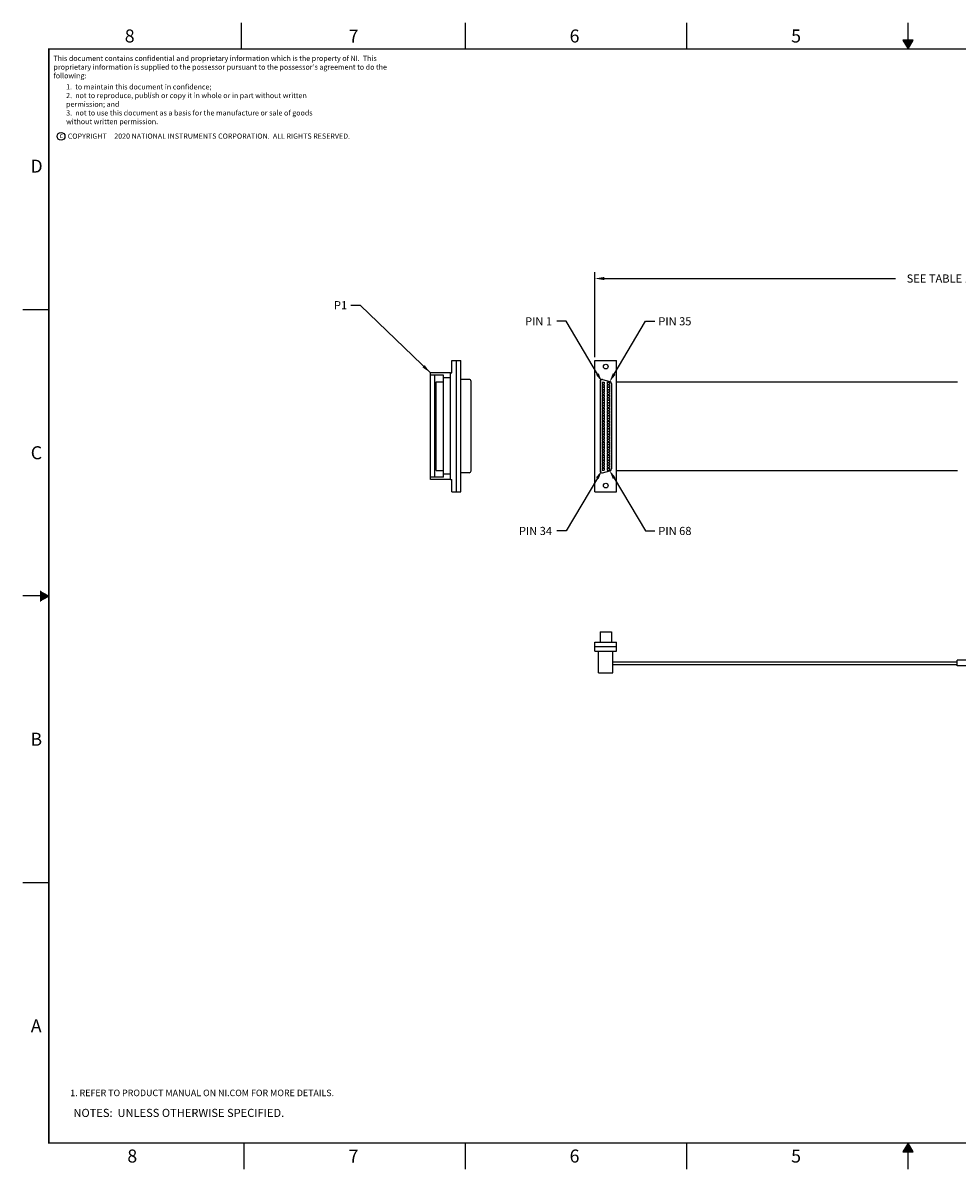
# Model space of a CAD drawing. Units: millimetres. Extents: x -13 to 851, y 19 to 578.
# Drawn here: x -13 to 443, y 19 to 578 of the extents above; entities that cross this region are included whole.
import ezdxf
from ezdxf.enums import TextEntityAlignment as Align

# ---------------------------------------------------------------- set-up
doc = ezdxf.new("R2010")
doc.units = ezdxf.units.MM
doc.header["$PDMODE"] = 3
for name, color, linetype in [('DIM', 2, 'Continuous'), ('DSIZE', 5, 'Continuous'), ('OBJ', 1, 'Continuous'), ('TEXT', 3, 'Continuous')]:
    doc.layers.add(name, color=color, linetype=linetype)
doc.styles.add('ROMANS', font='romans.shx')
doc.styles.add('SIMPLEX', font='SIMPLEX')
doc.dimstyles.get("Standard").update_dxf_attribs({"dimtxt": 3.96875, "dimasz": 4.572, "dimexe": 3.175, "dimexo": 1.5875, "dimgap": 2.286, "dimtad": 0, "dimtih": 1, "dimtoh": 1, "dimdec": 3, "dimzin": 4, "dimdsep": 46, "dimtxsty": 'ROMANS', "dimcen": 0, "dimclrd": 256, "dimclre": 256, "dimclrt": 3, "dimadec": 0, "dimazin": 1, "dimtfac": 1, "dimtdec": 3, "dimtofl": 0, "dimtmove": 0, "dimatfit": 1, "dimfxl": 1, "dimtolj": 1, "dimtzin": 0, "dimlwd": -1, "dimlwe": -1, "dimarcsym": 0})

# ---------------------------------------------------------------- blocks, each defined once
blk = doc.blocks.new('Dsizeh_r9')
at = {"layer": 'DSIZE'}
for p, q in [((94.48, 533.9), (94.48, 546.6)), ((203.7, 533.9), (203.7, 546.6)), ((311.65, 533.9), (311.65, 546.6)), ((419.6, 533.9), (419.6, 546.6)), ((422.09, 538.21), (417.11, 538.21)), ((417.11, 538.21), (419.6, 533.9)), ((417.25, 537.96), (421.95, 537.96)), ((417.4, 537.71), (421.8, 537.71)), ((417.55, 537.46), (421.65, 537.46)), ((417.69, 537.2), (421.51, 537.2)), ((417.84, 536.95), (421.36, 536.95)), ((417.99, 536.69), (421.21, 536.69)), ((419.6, 533.9), (422.09, 538.21)), ((418.13, 536.44), (421.07, 536.44)), ((418.28, 536.19), (420.92, 536.19)), ((418.43, 535.93), (420.77, 535.93)), ((418.57, 535.68), (420.63, 535.68)), ((418.72, 535.42), (420.48, 535.42)), ((418.87, 535.17), (420.33, 535.17)), ((419.01, 534.92), (420.19, 534.92)), ((419.16, 534.66), (420.04, 534.66)), ((419.31, 534.41), (419.89, 534.41)), ((419.45, 534.15), (419.75, 534.15)), ((-12.2, 406.9), (0.5, 406.9)), ((-3.81, 269.49), (-3.46, 269.49)), ((-3.81, 269.23), (-3.02, 269.23)), ((-3.81, 268.98), (-2.58, 268.98)), ((-3.81, 268.72), (-2.14, 268.72)), ((-3.81, 268.47), (-1.7, 268.47)), ((0.5, 267.2), (-12.2, 267.2)), ((-3.81, 268.22), (-1.26, 268.22)), ((-3.81, 267.96), (-0.82, 267.96)), ((-3.81, 267.71), (-0.38, 267.71)), ((-3.81, 267.45), (0.06, 267.45)), ((-3.81, 267.2), (0.5, 267.2)), ((-3.81, 266.95), (0.06, 266.95)), ((-3.81, 266.69), (-0.38, 266.69)), ((-3.81, 266.44), (-0.82, 266.44)), ((-3.81, 266.18), (-1.26, 266.18)), ((-3.81, 265.93), (-1.7, 265.93)), ((-3.81, 265.68), (-2.14, 265.68)), ((-3.81, 265.42), (-2.58, 265.42)), ((-3.81, 265.17), (-3.02, 265.17)), ((-3.81, 264.91), (-3.46, 264.91)), ((-12.2, 127.5), (0.5, 127.5)), ((95.75, -12.2), (95.75, 0.5)), ((203.7, -12.2), (203.7, 0.5)), ((311.65, -12.2), (311.65, 0.5)), ((419.6, 0.5), (417.11, -3.81)), ((419.45, 0.25), (419.75, 0.25)), ((422.09, -3.81), (419.6, 0.5)), ((419.6, -12.2), (419.6, 0.5)), ((417.11, -3.81), (422.09, -3.81)), ((417.25, -3.56), (421.95, -3.56)), ((417.4, -3.31), (421.8, -3.31)), ((417.55, -3.06), (421.65, -3.06)), ((417.69, -2.8), (421.51, -2.8)), ((417.84, -2.55), (421.36, -2.55)), ((417.99, -2.29), (421.21, -2.29)), ((418.13, -2.04), (421.07, -2.04)), ((418.28, -1.79), (420.92, -1.79)), ((418.43, -1.53), (420.77, -1.53)), ((418.57, -1.28), (420.63, -1.28)), ((418.72, -1.02), (420.48, -1.02)), ((418.87, -0.77), (420.33, -0.77)), ((419.01, -0.52), (420.19, -0.52)), ((419.16, -0.26), (420.04, -0.26)), ((419.31, -0.01), (419.89, -0.01))]:
    blk.add_line(p, q, dxfattribs=at)
at = {"layer": 'DSIZE', "const_width": 0.762}
blk.add_lwpolyline([(0.5, 0.5), (838.7, 0.5), (838.7, 533.9), (0.5, 533.9)], close=True, dxfattribs=at)
at = {"layer": 'DSIZE'}
blk.add_circle((6.41, 491.31), 1.92, dxfattribs=at)
at = {"layer": 'TEXT', "color": 5}
for s, height, style, p in [('8', 6.35, 'ROMANS', (37.48, 537.06)), ('7', 6.35, 'ROMANS', (146.7, 537.04)), ('6', 6.35, 'ROMANS', (254.49, 537.05)), ('5', 6.35, 'ROMANS', (362.57, 537.05)), ('c', 2.54, 'SIMPLEX', (5.65, 490.46)), ('COPYRIGHT', 2.54, 'SIMPLEX', (9.68, 490.12)), ('D', 6.35, 'ROMANS', (-8.53, 473.6)), ('C', 6.35, 'ROMANS', (-8.38, 333.86)), ('B', 6.35, 'ROMANS', (-8.53, 194.2)), ('A', 6.35, 'ROMANS', (-8.35, 54.46)), ('8', 6.35, 'ROMANS', (38.74, -9.01)), ('7', 6.35, 'ROMANS', (146.69, -9.03)), ('6', 6.35, 'ROMANS', (254.48, -9.02)), ('5', 6.35, 'ROMANS', (362.56, -9.02))]:
    blk.add_text(s, height=height, dxfattribs=dict(at, style=style)).set_placement(p)
at = {"layer": 'TEXT', "color": 5, "char_height": 2.54, "attachment_point": 1, "style": 'ROMANS'}
for s, insert, width in [("This document contains confidential and proprietary information which is the property of NI.  This proprietary information is supplied to the possessor pursuant to the possessor's agreement to do the following:", (2.71, 530.59), 172.2244), ('1.  to maintain this document in confidence;\\P2.  not to reproduce, publish or copy it in whole or in part without written\\P   permission; and\\P3.  not to use this document as a basis for the manufacture or sale of goods\\P   without written permission.', (8.89, 516.71), 170.7601)]:
    blk.add_mtext(s, dxfattribs=dict(at, insert=insert, width=width))
at = {"layer": 'TEXT', "color": 5, "style": 'ROMANS', "flags": 4}
for tag, p in [('COPYRIGHT', (32.36, 491.41)), ('COPYRIGHT_SECOND_LINE', (9.42, 486.54))]:
    blk.add_attdef(tag, text='', height=2.54, dxfattribs=at).set_placement(p, align=Align.MIDDLE_LEFT)
at = {"layer": 'TEXT', "style": 'ROMANS', "flags": 4}
for tag, width, p, p2 in [('1ST', 9.571935, (710.18, 37.37), (837.53, 37.37)), ('2ND', 8.748297, (710.18, 29.34), (837.15, 29.34)), ('3RD', 8.896573, (710.18, 21.82), (837.15, 21.82))]:
    blk.add_attdef(tag, text='', height=5.08, dxfattribs=dict(at, width=width)).set_placement(p, p2, align=Align.FIT)
for tag, height, p in [('1ST', 5.08, (773.24, 39.86)), ('2ND', 5.08, (773.24, 31.88)), ('1ST', 5.08, (773.24, 36.08)), ('2ND', 5.08, (773.09, 28.15)), ('3RD', 5.08, (773.24, 24.34)), ('DRAWING_#', 6.35, (789.3, 11.14)), ('SCALE', 3.97, (732.04, 3.82)), ('SH', 3.97, (810.53, 3.88)), ('SH_#', 3.97, (823.54, 3.88))]:
    blk.add_attdef(tag, text='', height=height, dxfattribs=at).set_placement(p, align=Align.MIDDLE_CENTER)
blk.add_attdef('NOTES', text='', height=3.97, dxfattribs=at).set_placement((12.44, 15.18), align=Align.MIDDLE_LEFT)
blk = doc.blocks.new('*D10')
at = {"layer": 'Defpoints', "color": 0, "transparency": 16777216}
for p in [(573.87, 452.93), (266.48, 412.98), (573.87, 412.98)]:
    blk.add_point(p, dxfattribs=at)
at = {"layer": 'DIM', "transparency": 16777216}
for p, q in [((266.48, 414.57), (266.48, 456.11)), ((271.05, 452.93), (413.09, 452.93)), ((569.29, 452.93), (455.27, 452.93)), ((573.87, 414.57), (573.87, 456.11))]:
    blk.add_line(p, q, dxfattribs=at)
for points in [[(271.05, 453.7), (271.05, 452.17), (266.48, 452.93)], [(569.29, 453.7), (569.29, 452.17), (573.87, 452.93)]]:
    blk.add_solid(points, dxfattribs=at)
at = {"layer": 'DIM', "color": 3, "transparency": 16777216, "insert": (434.18, 452.93), "char_height": 3.9688, "attachment_point": 5, "style": 'ROMANS'}
blk.add_mtext('\\A1;SEE TABLE 1', dxfattribs=at)

msp = doc.modelspace()

# ---------------------------------------------------------------- linework, layer by layer
for p, q in [((269.9748, 402.438), (270.9908, 402.438)), ((269.9748, 402.438), (269.9748, 401.422)), ((270.9908, 402.438), (270.9908, 401.422)), ((272.5148, 402.438), (273.5308, 402.438)), ((272.5148, 402.438), (272.5148, 401.422)), ((273.5308, 402.438), (273.5308, 401.422)), ((269.9748, 401.422), (270.9908, 401.422)), ((269.9748, 401.168), (270.9908, 401.168)), ((269.9748, 401.168), (269.9748, 400.152)), ((269.9748, 400.152), (270.9908, 400.152)), ((269.9748, 399.898), (270.9908, 399.898)), ((269.9748, 399.898), (269.9748, 398.882)), ((269.9748, 398.882), (270.9908, 398.882)), ((269.9748, 398.628), (270.9908, 398.628)), ((269.9748, 398.628), (269.9748, 397.612)), ((269.9748, 397.612), (270.9908, 397.612)), ((269.9748, 397.358), (270.9908, 397.358)), ((269.9748, 397.358), (269.9748, 396.342)), ((270.9908, 401.168), (270.9908, 400.152)), ((270.9908, 399.898), (270.9908, 398.882)), ((270.9908, 398.628), (270.9908, 397.612)), ((270.9908, 397.358), (270.9908, 396.342)), ((272.5148, 401.422), (273.5308, 401.422)), ((272.5148, 401.168), (273.5308, 401.168)), ((272.5148, 401.168), (272.5148, 400.152)), ((272.5148, 400.152), (273.5308, 400.152)), ((272.5148, 399.898), (273.5308, 399.898)), ((272.5148, 399.898), (272.5148, 398.882)), ((272.5148, 398.882), (273.5308, 398.882)), ((272.5148, 398.628), (273.5308, 398.628)), ((272.5148, 398.628), (272.5148, 397.612)), ((272.5148, 397.612), (273.5308, 397.612)), ((272.5148, 397.358), (273.5308, 397.358)), ((272.5148, 397.358), (272.5148, 396.342)), ((273.5308, 401.168), (273.5308, 400.152)), ((273.5308, 399.898), (273.5308, 398.882)), ((273.5308, 398.628), (273.5308, 397.612)), ((273.5308, 397.358), (273.5308, 396.342)), ((269.9748, 396.342), (270.9908, 396.342)), ((269.9748, 396.088), (270.9908, 396.088)), ((269.9748, 396.088), (269.9748, 395.072)), ((269.9748, 395.072), (270.9908, 395.072)), ((269.9748, 394.818), (270.9908, 394.818)), ((269.9748, 394.818), (269.9748, 393.802)), ((269.9748, 393.802), (270.9908, 393.802)), ((269.9748, 393.548), (270.9908, 393.548)), ((269.9748, 393.548), (269.9748, 392.532)), ((269.9748, 392.532), (270.9908, 392.532)), ((269.9748, 392.278), (270.9908, 392.278)), ((269.9748, 392.278), (269.9748, 391.262)), ((269.9748, 391.262), (270.9908, 391.262)), ((270.9908, 396.088), (270.9908, 395.072)), ((270.9908, 394.818), (270.9908, 393.802)), ((270.9908, 393.548), (270.9908, 392.532)), ((270.9908, 392.278), (270.9908, 391.262)), ((272.5148, 396.342), (273.5308, 396.342)), ((272.5148, 396.088), (273.5308, 396.088)), ((272.5148, 396.088), (272.5148, 395.072)), ((272.5148, 395.072), (273.5308, 395.072)), ((272.5148, 394.818), (273.5308, 394.818)), ((272.5148, 394.818), (272.5148, 393.802)), ((272.5148, 393.802), (273.5308, 393.802)), ((272.5148, 393.548), (273.5308, 393.548)), ((272.5148, 393.548), (272.5148, 392.532)), ((272.5148, 392.532), (273.5308, 392.532)), ((272.5148, 392.278), (273.5308, 392.278)), ((272.5148, 392.278), (272.5148, 391.262)), ((272.5148, 391.262), (273.5308, 391.262)), ((273.5308, 396.088), (273.5308, 395.072)), ((273.5308, 394.818), (273.5308, 393.802)), ((273.5308, 393.548), (273.5308, 392.532)), ((273.5308, 392.278), (273.5308, 391.262)), ((269.9748, 391.008), (270.9908, 391.008)), ((269.9748, 391.008), (269.9748, 389.992)), ((269.9748, 389.992), (270.9908, 389.992)), ((269.9748, 389.738), (270.9908, 389.738)), ((269.9748, 389.738), (269.9748, 388.722)), ((269.9748, 388.722), (270.9908, 388.722)), ((269.9748, 388.468), (270.9908, 388.468)), ((269.9748, 388.468), (269.9748, 387.452)), ((269.9748, 387.452), (270.9908, 387.452)), ((269.9748, 387.198), (270.9908, 387.198)), ((269.9748, 387.198), (269.9748, 386.182)), ((269.9748, 386.182), (270.9908, 386.182)), ((269.9748, 385.928), (270.9908, 385.928)), ((269.9748, 385.928), (269.9748, 384.912)), ((270.9908, 391.008), (270.9908, 389.992)), ((270.9908, 389.738), (270.9908, 388.722)), ((270.9908, 388.468), (270.9908, 387.452)), ((270.9908, 387.198), (270.9908, 386.182)), ((270.9908, 385.928), (270.9908, 384.912)), ((272.5148, 391.008), (273.5308, 391.008)), ((272.5148, 391.008), (272.5148, 389.992)), ((272.5148, 389.992), (273.5308, 389.992)), ((272.5148, 389.738), (273.5308, 389.738)), ((272.5148, 389.738), (272.5148, 388.722)), ((272.5148, 388.722), (273.5308, 388.722)), ((272.5148, 388.468), (273.5308, 388.468)), ((272.5148, 388.468), (272.5148, 387.452)), ((272.5148, 387.452), (273.5308, 387.452)), ((272.5148, 387.198), (273.5308, 387.198)), ((272.5148, 387.198), (272.5148, 386.182)), ((272.5148, 386.182), (273.5308, 386.182)), ((272.5148, 385.928), (273.5308, 385.928)), ((272.5148, 385.928), (272.5148, 384.912)), ((273.5308, 391.008), (273.5308, 389.992)), ((273.5308, 389.738), (273.5308, 388.722)), ((273.5308, 388.468), (273.5308, 387.452)), ((273.5308, 387.198), (273.5308, 386.182)), ((273.5308, 385.928), (273.5308, 384.912)), ((269.9748, 384.912), (270.9908, 384.912)), ((269.9748, 384.658), (270.9908, 384.658)), ((269.9748, 384.658), (269.9748, 383.642)), ((269.9748, 383.642), (270.9908, 383.642)), ((269.9748, 383.388), (270.9908, 383.388)), ((269.9748, 383.388), (269.9748, 382.372)), ((269.9748, 382.372), (270.9908, 382.372)), ((269.9748, 382.118), (270.9908, 382.118)), ((269.9748, 382.118), (269.9748, 381.102)), ((269.9748, 381.102), (270.9908, 381.102)), ((269.9748, 380.848), (270.9908, 380.848)), ((269.9748, 380.848), (269.9748, 379.832)), ((270.9908, 384.658), (270.9908, 383.642)), ((270.9908, 383.388), (270.9908, 382.372)), ((270.9908, 382.118), (270.9908, 381.102)), ((270.9908, 380.848), (270.9908, 379.832)), ((272.5148, 384.912), (273.5308, 384.912)), ((272.5148, 384.658), (273.5308, 384.658)), ((272.5148, 384.658), (272.5148, 383.642)), ((272.5148, 383.642), (273.5308, 383.642)), ((272.5148, 383.388), (273.5308, 383.388)), ((272.5148, 383.388), (272.5148, 382.372)), ((272.5148, 382.372), (273.5308, 382.372)), ((272.5148, 382.118), (273.5308, 382.118)), ((272.5148, 382.118), (272.5148, 381.102)), ((272.5148, 381.102), (273.5308, 381.102)), ((272.5148, 380.848), (273.5308, 380.848)), ((272.5148, 380.848), (272.5148, 379.832)), ((273.5308, 384.658), (273.5308, 383.642)), ((273.5308, 383.388), (273.5308, 382.372)), ((273.5308, 382.118), (273.5308, 381.102)), ((273.5308, 380.848), (273.5308, 379.832)), ((269.9748, 379.832), (270.9908, 379.832)), ((269.9748, 379.578), (270.9908, 379.578)), ((269.9748, 379.578), (269.9748, 378.562)), ((269.9748, 378.562), (270.9908, 378.562)), ((269.9748, 378.308), (270.9908, 378.308)), ((269.9748, 378.308), (269.9748, 377.292)), ((269.9748, 377.292), (270.9908, 377.292)), ((269.9748, 377.038), (270.9908, 377.038)), ((269.9748, 377.038), (269.9748, 376.022)), ((269.9748, 376.022), (270.9908, 376.022)), ((269.9748, 375.768), (270.9908, 375.768)), ((269.9748, 375.768), (269.9748, 374.752)), ((269.9748, 374.752), (270.9908, 374.752)), ((269.9748, 374.498), (270.9908, 374.498)), ((269.9748, 374.498), (269.9748, 373.482)), ((270.9908, 379.578), (270.9908, 378.562)), ((270.9908, 378.308), (270.9908, 377.292)), ((270.9908, 377.038), (270.9908, 376.022)), ((270.9908, 375.768), (270.9908, 374.752)), ((270.9908, 374.498), (270.9908, 373.482)), ((272.5148, 379.832), (273.5308, 379.832)), ((272.5148, 379.578), (273.5308, 379.578)), ((272.5148, 379.578), (272.5148, 378.562)), ((272.5148, 378.562), (273.5308, 378.562)), ((272.5148, 378.308), (273.5308, 378.308)), ((272.5148, 378.308), (272.5148, 377.292)), ((272.5148, 377.292), (273.5308, 377.292)), ((272.5148, 377.038), (273.5308, 377.038)), ((272.5148, 377.038), (272.5148, 376.022)), ((272.5148, 376.022), (273.5308, 376.022)), ((272.5148, 375.768), (273.5308, 375.768)), ((272.5148, 375.768), (272.5148, 374.752)), ((272.5148, 374.752), (273.5308, 374.752)), ((272.5148, 374.498), (273.5308, 374.498)), ((272.5148, 374.498), (272.5148, 373.482)), ((273.5308, 379.578), (273.5308, 378.562)), ((273.5308, 378.308), (273.5308, 377.292)), ((273.5308, 377.038), (273.5308, 376.022)), ((273.5308, 375.768), (273.5308, 374.752)), ((273.5308, 374.498), (273.5308, 373.482)), ((269.9748, 373.482), (270.9908, 373.482)), ((269.9748, 373.228), (270.9908, 373.228)), ((269.9748, 373.228), (269.9748, 372.212)), ((269.9748, 372.212), (270.9908, 372.212)), ((269.9748, 371.958), (270.9908, 371.958)), ((269.9748, 371.958), (269.9748, 370.942)), ((269.9748, 370.942), (270.9908, 370.942)), ((269.9748, 370.688), (270.9908, 370.688)), ((269.9748, 370.688), (269.9748, 369.672)), ((269.9748, 369.672), (270.9908, 369.672)), ((269.9748, 369.418), (270.9908, 369.418)), ((269.9748, 369.418), (269.9748, 368.402)), ((270.9908, 373.228), (270.9908, 372.212)), ((270.9908, 371.958), (270.9908, 370.942)), ((270.9908, 370.688), (270.9908, 369.672)), ((270.9908, 369.418), (270.9908, 368.402)), ((272.5148, 373.482), (273.5308, 373.482)), ((272.5148, 373.228), (273.5308, 373.228)), ((272.5148, 373.228), (272.5148, 372.212)), ((272.5148, 372.212), (273.5308, 372.212)), ((272.5148, 371.958), (273.5308, 371.958)), ((272.5148, 371.958), (272.5148, 370.942)), ((272.5148, 370.942), (273.5308, 370.942)), ((272.5148, 370.688), (273.5308, 370.688)), ((272.5148, 370.688), (272.5148, 369.672)), ((272.5148, 369.672), (273.5308, 369.672)), ((272.5148, 369.418), (273.5308, 369.418)), ((272.5148, 369.418), (272.5148, 368.402)), ((273.5308, 373.228), (273.5308, 372.212)), ((273.5308, 371.958), (273.5308, 370.942)), ((273.5308, 370.688), (273.5308, 369.672)), ((273.5308, 369.418), (273.5308, 368.402)), ((269.9748, 368.402), (270.9908, 368.402)), ((269.9748, 368.148), (270.9908, 368.148)), ((269.9748, 368.148), (269.9748, 367.132)), ((269.9748, 367.132), (270.9908, 367.132)), ((269.9748, 366.878), (270.9908, 366.878)), ((269.9748, 366.878), (269.9748, 365.862)), ((269.9748, 365.862), (270.9908, 365.862)), ((269.9748, 365.608), (270.9908, 365.608)), ((269.9748, 365.608), (269.9748, 364.592)), ((269.9748, 364.592), (270.9908, 364.592)), ((269.9748, 364.338), (270.9908, 364.338)), ((269.9748, 364.338), (269.9748, 363.322)), ((269.9748, 363.322), (270.9908, 363.322)), ((270.9908, 368.148), (270.9908, 367.132)), ((270.9908, 366.878), (270.9908, 365.862)), ((270.9908, 365.608), (270.9908, 364.592)), ((270.9908, 364.338), (270.9908, 363.322)), ((272.5148, 368.402), (273.5308, 368.402)), ((272.5148, 368.148), (273.5308, 368.148)), ((272.5148, 368.148), (272.5148, 367.132)), ((272.5148, 367.132), (273.5308, 367.132)), ((272.5148, 366.878), (273.5308, 366.878)), ((272.5148, 366.878), (272.5148, 365.862)), ((272.5148, 365.862), (273.5308, 365.862)), ((272.5148, 365.608), (273.5308, 365.608)), ((272.5148, 365.608), (272.5148, 364.592)), ((272.5148, 364.592), (273.5308, 364.592)), ((272.5148, 364.338), (273.5308, 364.338)), ((272.5148, 364.338), (272.5148, 363.322)), ((272.5148, 363.322), (273.5308, 363.322)), ((273.5308, 368.148), (273.5308, 367.132)), ((273.5308, 366.878), (273.5308, 365.862)), ((273.5308, 365.608), (273.5308, 364.592)), ((273.5308, 364.338), (273.5308, 363.322)), ((269.9748, 363.068), (270.9908, 363.068)), ((269.9748, 363.068), (269.9748, 362.052)), ((269.9748, 362.052), (270.9908, 362.052)), ((269.9748, 361.798), (270.9908, 361.798)), ((269.9748, 361.798), (269.9748, 360.782)), ((269.9748, 360.782), (270.9908, 360.782)), ((269.9748, 360.528), (270.9908, 360.528)), ((269.9748, 360.528), (269.9748, 359.512)), ((269.9748, 359.512), (270.9908, 359.512)), ((270.9908, 363.068), (270.9908, 362.052)), ((270.9908, 361.798), (270.9908, 360.782)), ((270.9908, 360.528), (270.9908, 359.512)), ((272.5148, 363.068), (273.5308, 363.068)), ((272.5148, 363.068), (272.5148, 362.052)), ((272.5148, 362.052), (273.5308, 362.052)), ((272.5148, 361.798), (273.5308, 361.798)), ((272.5148, 361.798), (272.5148, 360.782)), ((272.5148, 360.782), (273.5308, 360.782)), ((272.5148, 360.528), (273.5308, 360.528)), ((272.5148, 360.528), (272.5148, 359.512)), ((272.5148, 359.512), (273.5308, 359.512)), ((273.5308, 363.068), (273.5308, 362.052)), ((273.5308, 361.798), (273.5308, 360.782)), ((273.5308, 360.528), (273.5308, 359.512)), ((443.1379, 264.0296), (443.1379, 266.8236)), ((468.5379, 266.8236), (443.1379, 266.8236)), ((468.5379, 264.0296), (443.1379, 264.0296))]:
    msp.add_line(p, q)
at = {"layer": 'DIM'}
for p, q in [((252.4038, 432.0779), (247.8318, 432.0779)), ((267.6434, 406.3708), (252.4038, 432.0779)), ((275.8623, 406.3708), (291.1018, 432.0779)), ((291.1018, 432.0779), (295.6738, 432.0779)), ((267.6434, 355.5791), (252.4038, 329.872)), ((275.8623, 355.5791), (291.1018, 329.872)), ((252.4038, 329.872), (247.8318, 329.872)), ((291.1018, 329.872), (295.6738, 329.872))]:
    msp.add_line(p, q, dxfattribs=at)
for points in [[(268.2988, 406.7594), (266.9879, 405.9823), (269.9748, 402.438)], [(275.2068, 406.7594), (276.5178, 405.9823), (273.5308, 402.438)], [(268.2988, 355.1905), (266.9879, 355.9677), (269.9748, 359.512)], [(275.2068, 355.1905), (276.5178, 355.9677), (273.5308, 359.512)]]:
    msp.add_solid(points, dxfattribs=at)
at = {"layer": 'OBJ'}
for p, q in [((196.7269, 412.979), (201.0449, 412.979)), ((196.7269, 406.9846), (196.7269, 412.979)), ((198.8859, 348.971), (198.8859, 412.979)), ((201.0449, 348.971), (201.0449, 412.979)), ((266.4823, 348.971), (266.4823, 412.979)), ((266.4823, 412.979), (277.0233, 412.979)), ((277.0233, 348.971), (277.0233, 412.979)), ((186.1859, 354.9654), (186.1859, 406.9846)), ((195.9649, 406.9846), (186.1859, 406.9846)), ((192.5613, 405.8416), (186.1859, 405.8416)), ((188.3449, 356.1084), (188.3449, 405.8416)), ((188.9799, 402.565), (192.5613, 402.565)), ((188.9799, 359.385), (188.9799, 402.565)), ((192.5613, 356.1084), (192.5613, 405.8416)), ((195.9649, 404.4446), (192.5613, 404.4446)), ((195.9649, 406.9846), (196.7269, 406.9846)), ((195.9649, 354.9654), (195.9649, 406.9846)), ((205.0581, 403.7592), (201.0449, 403.7592)), ((206.0487, 359.2174), (206.0487, 402.7686)), ((268.9588, 402.7472), (268.9588, 359.2028)), ((270.2058, 403.704), (273.8126, 402.7376)), ((277.0233, 402.565), (443.3113, 402.565)), ((274.5468, 401.7808), (274.5468, 360.1692)), ((188.9799, 359.385), (192.5613, 359.385)), ((205.0581, 358.2268), (201.0449, 358.2268)), ((270.2058, 358.2459), (273.8126, 359.2123)), ((277.0233, 359.385), (443.3113, 359.385)), ((192.5613, 356.1084), (186.1859, 356.1084)), ((195.9649, 354.9654), (186.1859, 354.9654)), ((195.9649, 357.5054), (192.5613, 357.5054)), ((195.9649, 354.9654), (196.7269, 354.9654)), ((196.7269, 348.971), (196.7269, 354.9654)), ((196.7269, 348.971), (201.0449, 348.971)), ((266.4823, 348.971), (277.0233, 348.971)), ((268.9588, 280.6169), (274.5468, 280.6169)), ((268.9588, 280.6169), (268.9588, 275.6131)), ((274.5468, 280.6169), (274.5468, 275.6131)), ((266.4823, 271.2951), (266.4823, 275.6131)), ((266.4823, 275.6131), (277.0233, 275.6131)), ((277.0233, 271.2951), (277.0233, 275.6131)), ((266.4823, 273.4541), (277.0233, 273.4541)), ((266.4823, 271.2951), (277.0233, 271.2951)), ((268.261, 260.7541), (268.261, 271.2951)), ((275.2447, 260.7541), (275.2447, 271.2951)), ((275.2447, 266.0616), (443.1379, 266.0616)), ((275.2447, 264.7916), (443.1379, 264.7916)), ((268.261, 260.7541), (275.2447, 260.7541))]:
    msp.add_line(p, q, dxfattribs=at)
for centre in [(271.7528, 409.9945), (271.7528, 351.9555)]:
    msp.add_circle(centre, 1.143, dxfattribs=at)
for centre, start, end in [((205.0581, 402.7686), 0, 90), ((269.9494, 402.7472), 75, 180), ((273.5562, 401.7808), 0, 75), ((205.0581, 359.2174), 270, 0), ((269.9494, 359.2028), 180, 285), ((273.5562, 360.1692), 285, 0)]:
    msp.add_arc(centre, 0.9906, start, end, dxfattribs=at)

# ---------------------------------------------------------------- block references
ref = msp.add_blockref('Dsizeh_r9', (-0.3691, 30.9512))
ref.add_attrib('COPYRIGHT', '2020 NATIONAL INSTRUMENTS CORPORATION.  ALL RIGHTS RESERVED.', dxfattribs={"layer": 'TEXT', "color": 5, "height": 2.54, "style": 'ROMANS'}).set_placement((31.9905, 522.3602), align=Align.MIDDLE_LEFT)
ref.add_attrib('NOTES', 'NOTES:  UNLESS OTHERWISE SPECIFIED.', dxfattribs={"layer": 'TEXT', "height": 3.96875, "style": 'ROMANS'}).set_placement((12.0749, 46.1356), align=Align.MIDDLE_LEFT)

# ---------------------------------------------------------------- texts
at = {"layer": 'TEXT', "style": 'ROMANS'}
msp.add_text('P1', height=3.96875, dxfattribs=at).set_placement((145.6219, 437.9351), align=Align.RIGHT)
for s, p in [('PIN 1', (245.5458, 432.0779)), ('PIN 34', (245.5458, 329.872))]:
    msp.add_text(s, height=3.96875, dxfattribs=at).set_placement(p, align=Align.MIDDLE_RIGHT)
for s, p in [('PIN 35', (297.4053, 432.0779)), ('PIN 68', (297.4053, 329.872))]:
    msp.add_text(s, height=3.96875, dxfattribs=at).set_placement(p, align=Align.MIDDLE_LEFT)
msp.add_text('1. REFER TO PRODUCT MANUAL ON NI.COM FOR MORE DETAILS.', height=3.175, dxfattribs=at).set_placement((10.5018, 54.2955))

# ---------------------------------------------------------------- dimensions: what is measured, and where the dimension line sits
at = {"layer": 'DIM'}
dim = msp.add_linear_dim(base=(573.8652, 452.9344), p1=(266.4823, 412.979), p2=(573.8652, 412.979), text='SEE TABLE 1', dimstyle='Standard', dxfattribs=at)
dim.commit()
dim.dimension.update_dxf_attribs({"geometry": '*D10', "text_midpoint": (434.1847, 452.9344), "dimtype": 160})

# ---------------------------------------------------------------- leaders
at = {"layer": 'TEXT', "annotation_type": 0, "has_hookline": 1, "hookline_direction": 1}
msp.add_leader([(186.1859, 406.9846), (152.15, 439.7826), (147.3875, 439.7826)], dimstyle='Standard', override={"dimgap": 0.09, "dimtad": 0}, dxfattribs=at)

doc.saveas('drawing.dxf')
